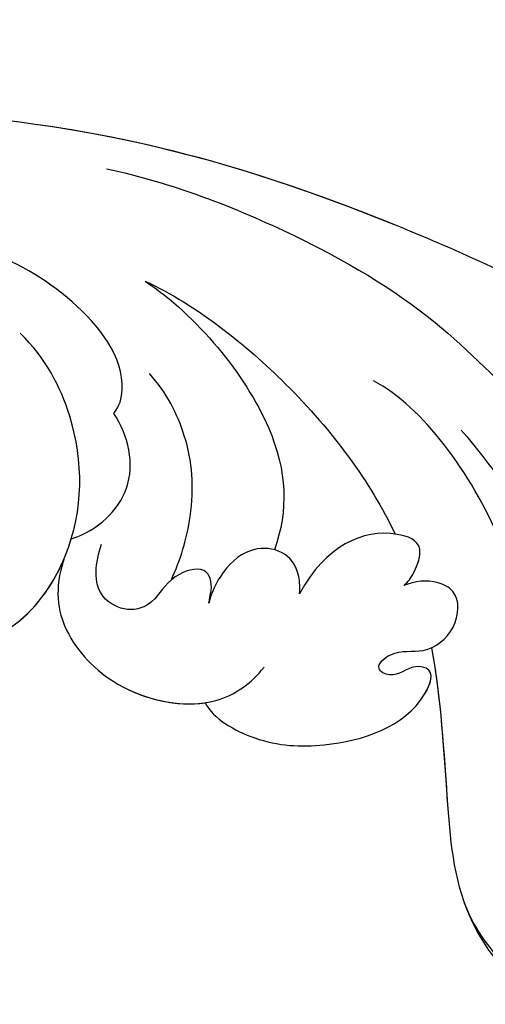
# Model space of a CAD drawing. Units: millimetres. Extents: x 3368 to 5048, y 420 to 1608.
# Drawn here: x 4201 to 4220, y 991 to 1031 of the extents above; entities that cross this region are included whole.
import ezdxf

# ---------------------------------------------------------------- set-up
doc = ezdxf.new("R2010")
doc.units = ezdxf.units.MM
doc.linetypes.add('HIDDEN', pattern=[9.525, 6.35, -3.175])
doc.layers.add('H-06.木作(細線)', color=8, linetype='Continuous')
doc.layers.add('H-08.木作(細線)', color=8, linetype='Continuous')
doc.styles.add('新細明體', font='txt')
doc.dimstyles.new('4', dxfattribs={"dimtxt": 10, "dimasz": 3, "dimexe": 1.5, "dimexo": 1.5, "dimgap": 1.2, "dimtad": 2, "dimdec": 0, "dimtxsty": '新細明體', "dimblk": 'ARCHTICK', "dimcen": 5, "dimclrd": 8, "dimclre": 8, "dimclrt": 4, "dimadec": 0, "dimazin": 0, "dimtfac": 1, "dimtdec": 0, "dimtix": 1, "dimtmove": 2, "dimatfit": 3, "dimldrblk": 'OPEN90', "dimfxl": 1.25, "dimlwd": 9, "dimlwe": 9, "dimarcsym": 0})

# ---------------------------------------------------------------- blocks, each defined once
blk = doc.blocks.new('SE-21042L-d')
at = {"layer": 'H-08.木作(細線)'}
for points, knots in [([(-19.191, -56.678), (-19.547, -56.058), (-20.092, -55.619), (-20.869, -55.62), (-21.22, -56.961), (-20.956, -58.133), (-20.177, -60.689), (-25.818, -51.811), (-27.504, -32.074), (-24.438, -18.751), (-18.476, -5.55), (-14.286, 1.06), (-14.558, 6.491), (-16.188, 9.019), (-16.378, 11.382), (-15.178, 13.227), (-13.422, 12.118), (-12.922, 11.077)], [0, 0, 0, 0, 0.0034235, 0.0048291, 0.0077953, 0.0123532, 0.0157328, 0.0203758, 0.0661403, 0.1301782, 0.1505479, 0.1683352, 0.1809263, 0.1863096, 0.1931276, 0.1966787, 0.2026934, 0.2026934, 0.2026934, 0.2026934]), ([(-19.191, -56.678), (-19.547, -56.058), (-20.092, -55.619), (-20.869, -55.62), (-21.22, -56.961), (-20.956, -58.133), (-20.177, -60.689), (-25.818, -51.811), (-27.504, -32.074), (-24.438, -18.751), (-18.476, -5.55), (-14.286, 1.06), (-14.558, 6.491), (-16.188, 9.019), (-16.378, 11.382), (-15.178, 13.227), (-13.422, 12.118), (-12.922, 11.077)], [0, 0, 0, 0, 0.0034235, 0.0048291, 0.0077953, 0.0123532, 0.0157328, 0.0203758, 0.0661403, 0.1301782, 0.1505479, 0.1683352, 0.1809263, 0.1863096, 0.1931276, 0.1966787, 0.2026934, 0.2026934, 0.2026934, 0.2026934]), ([(-26.107, -29.486), (-25.465, -23.674), (-23.407, -16.469), (-18.476, -5.55), (-14.286, 1.06), (-14.558, 6.491), (-16.188, 9.019), (-16.378, 11.382), (-15.178, 13.227), (-13.422, 12.118), (-12.922, 11.077)], [0.0838084, 0.0838084, 0.0838084, 0.0838084, 0.1301782, 0.1505479, 0.1683352, 0.1809263, 0.1863096, 0.1931276, 0.1966787, 0.2026934, 0.2026934, 0.2026934, 0.2026934]), ([(-4.4, -11.598), (-2.31, -11.213), (1.504, -11.015), (7.863, -10.444), (13.236, -4.043), (13.493, 4.171), (10.314, 9.185), (7.451, 10.034), (6.659, 9.837), (6.62, 8.889), (6.825, 8.409)], [0.04732921, 0.04732921, 0.04732921, 0.04732921, 0.06401181, 0.07658692, 0.0958769, 0.11105908, 0.12974462, 0.13181609, 0.13315451, 0.13625352, 0.13625352, 0.13625352, 0.13625352]), ([(-4.4, -11.598), (-2.31, -11.213), (1.504, -11.015), (7.863, -10.444), (13.236, -4.043), (13.493, 4.171), (10.314, 9.185), (7.451, 10.034), (6.659, 9.837), (6.62, 8.889), (6.825, 8.409)], [0.04732921, 0.04732921, 0.04732921, 0.04732921, 0.06401181, 0.07658692, 0.0958769, 0.11105908, 0.12974462, 0.13181609, 0.13315451, 0.13625352, 0.13625352, 0.13625352, 0.13625352]), ([(6.063, -10.257), (8.531, -9.364), (12.165, -4.761), (12.346, 2.86), (7.759, 7.257), (1.965, 7.407), (-0.201, 5.134), (-0.872, 3.909)], [0, 0, 0, 0, 0.01977039, 0.03221357, 0.04966653, 0.06201669, 0.07089506, 0.07089506, 0.07089506, 0.07089506]), ([(6.177, 1.248), (7.474, -0.284), (7.357, -4.17), (3.784, -6.541), (-1.429, -6.777), (-9.207, -8.21), (-14.255, -11.937), (-15.368, -13.98)], [0, 0, 0, 0, 0.00854001, 0.01709126, 0.02988326, 0.04861246, 0.06894869, 0.06894869, 0.06894869, 0.06894869]), ([(6.177, 1.248), (7.474, -0.284), (7.357, -4.17), (3.784, -6.541), (-1.429, -6.777), (-9.207, -8.21), (-14.255, -11.937), (-15.368, -13.98)], [0, 0, 0, 0, 0.00854001, 0.01709126, 0.02988326, 0.04861246, 0.06894869, 0.06894869, 0.06894869, 0.06894869]), ([(-24.072, -24.942), (-23.483, -22.245), (-21.712, -17.592), (-17.32, -9.971), (-11.676, -5.927), (-10.136, -0.557), (-10.771, 0.882), (-11.074, 1.105)], [0, 0, 0, 0, 0.01955622, 0.03564306, 0.06170847, 0.06840755, 0.07169022, 0.07169022, 0.07169022, 0.07169022]), ([(-24.072, -24.942), (-23.483, -22.245), (-21.712, -17.592), (-17.32, -9.971), (-11.676, -5.927), (-10.136, -0.557), (-10.771, 0.882), (-11.074, 1.105)], [0, 0, 0, 0, 0.01955622, 0.03564306, 0.06170847, 0.06840755, 0.07169022, 0.07169022, 0.07169022, 0.07169022]), ([(-3.485, -11.446), (-1.679, -11.179), (1.821, -10.986), (7.863, -10.444), (11.544, -6.058), (12.563, -3.177), (12.582, -3.123)], [0.04975016, 0.04975016, 0.04975016, 0.04975016, 0.06401181, 0.07658692, 0.0958769, 0.09624433, 0.09624433, 0.09624433, 0.09624433]), ([(-13.34, -10.378), (-10.484, -7.951), (-4.713, -4.542), (2.576, -3.412), (6.316, -3.426), (6.918, -3.431)], [0, 0, 0, 0, 0.02573947, 0.04762831, 0.05183098, 0.05183098, 0.05183098, 0.05183098]), ([(-2.145, -20.899), (-1.49, -20.547), (-0.401, -18.665), (-0.251, -15.472), (-1.287, -12.215), (-3.543, -11.409), (-3.707, -12.525), (-3.085, -13.077), (-3.572, -14.002), (-4.388, -13.121), (-4.084, -11.776), (-5.173, -10.49), (-6.64, -10.413), (-7.239, -11.528), (-7.138, -12.289), (-6.956, -12.741)], [0, 0, 0, 0, 0.00570594, 0.01244027, 0.02342177, 0.02665096, 0.02772368, 0.03031972, 0.03155279, 0.03330194, 0.03608991, 0.03962739, 0.04332183, 0.04508745, 0.04855647, 0.04855647, 0.04855647, 0.04855647]), ([(-2.145, -20.899), (-1.49, -20.547), (-0.401, -18.665), (-0.251, -15.472), (-1.287, -12.215), (-3.543, -11.409), (-3.707, -12.525), (-3.085, -13.077), (-3.572, -14.002), (-4.388, -13.121), (-4.084, -11.776), (-5.173, -10.49), (-6.64, -10.413), (-7.239, -11.528), (-7.138, -12.289), (-6.956, -12.741)], [0, 0, 0, 0, 0.00570594, 0.01244027, 0.02342177, 0.02665096, 0.02772368, 0.03031972, 0.03155279, 0.03330194, 0.03608991, 0.03962739, 0.04332183, 0.04508745, 0.04855647, 0.04855647, 0.04855647, 0.04855647]), ([(-2.145, -20.899), (-1.49, -20.547), (-0.401, -18.665), (-0.251, -15.472), (-1.255, -12.315), (-3.197, -11.537), (-3.422, -11.664)], [0, 0, 0, 0, 0.00570594, 0.01244027, 0.02342177, 0.02600493, 0.02600493, 0.02600493, 0.02600493]), ([(-6.956, -12.741), (-7.093, -12.564), (-7.6, -12.228), (-8.726, -11.861), (-9.503, -13.977), (-8.589, -15.938), (-6.622, -17.021)], [0, 0, 0, 0, 0.00168939, 0.00443801, 0.0084411, 0.02153257, 0.02153257, 0.02153257, 0.02153257]), ([(-6.956, -12.741), (-7.093, -12.564), (-7.6, -12.228), (-8.726, -11.861), (-9.503, -13.977), (-8.589, -15.938), (-6.622, -17.021)], [0, 0, 0, 0, 0.00168939, 0.00443801, 0.0084411, 0.02153257, 0.02153257, 0.02153257, 0.02153257]), ([(-19.455, -23.358), (-18.447, -21.213), (-15.002, -16.897), (-11.239, -14.132), (-9.072, -13.093)], [0, 0, 0, 0, 0.01573359, 0.03442749, 0.03442749, 0.03442749, 0.03442749]), ([(-6.622, -17.021), (-6.845, -16.992), (-7.661, -17.03), (-8.444, -17.658), (-8.583, -18.985), (-7.762, -20.111), (-6.619, -20.668), (-6.236, -20.739)], [0, 0, 0, 0, 0.00157828, 0.00491093, 0.00808722, 0.01173167, 0.01446241, 0.01446241, 0.01446241, 0.01446241]), ([(-6.622, -17.021), (-6.845, -16.992), (-7.661, -17.03), (-8.444, -17.658), (-8.583, -18.985), (-7.762, -20.111), (-6.619, -20.668), (-6.236, -20.739)], [0, 0, 0, 0, 0.00157828, 0.00491093, 0.00808722, 0.01173167, 0.01446241, 0.01446241, 0.01446241, 0.01446241]), ([(-19.455, -23.358), (-18.046, -21.226), (-13.552, -17.558), (-10.045, -17.481), (-8.428, -18.045)], [0, 0, 0, 0, 0.01701328, 0.0312757, 0.0312757, 0.0312757, 0.0312757]), ([(-8.023, -26.701), (-6.814, -27.088), (-4.95, -26.827), (-2.416, -24.426), (-1.713, -20.639), (-2.945, -19.008), (-3.605, -18.475)], [0, 0, 0, 0, 0.00639707, 0.01347953, 0.02282421, 0.02901038, 0.02901038, 0.02901038, 0.02901038]), ([(-8.023, -26.701), (-6.814, -27.088), (-4.95, -26.827), (-2.416, -24.426), (-1.713, -20.639), (-2.945, -19.008), (-3.605, -18.475)], [0, 0, 0, 0, 0.00639707, 0.01347953, 0.02282421, 0.02901038, 0.02901038, 0.02901038, 0.02901038]), ([(-6.236, -20.739), (-6.393, -20.723), (-6.896, -20.565), (-7.864, -20.788), (-7.352, -22.421), (-6.236, -22.917), (-5.808, -24.02), (-6.575, -25.573), (-7.924, -25.397), (-8.658, -25.152)], [0, 0, 0, 0, 0.00123992, 0.00358785, 0.0062609, 0.00963928, 0.01243597, 0.01506906, 0.01991643, 0.01991643, 0.01991643, 0.01991643]), ([(-6.236, -20.739), (-6.393, -20.723), (-6.896, -20.565), (-7.864, -20.788), (-7.352, -22.421), (-6.236, -22.917), (-5.808, -24.02), (-6.575, -25.573), (-7.924, -25.397), (-8.658, -25.152)], [0, 0, 0, 0, 0.00123992, 0.00358785, 0.0062609, 0.00963928, 0.01243597, 0.01506906, 0.01991643, 0.01991643, 0.01991643, 0.01991643]), ([(-8.023, -26.701), (-6.814, -27.088), (-4.95, -26.827), (-2.537, -24.541), (-1.979, -22.035), (-2.145, -20.899)], [0, 0, 0, 0, 0.00639707, 0.01347953, 0.0217345, 0.0217345, 0.0217345, 0.0217345]), ([(-7.197, -22.281), (-7.975, -21.915), (-10.173, -21.262), (-13.006, -21.505), (-14.886, -22.484), (-15.662, -23.175)], [0, 0, 0, 0, 0.00607612, 0.01428365, 0.02138773, 0.02138773, 0.02138773, 0.02138773]), ([(-8.871, -26.392), (-9.234, -25.283), (-10.931, -23.519), (-13.115, -24.051), (-14.028, -24.641)], [0, 0, 0, 0, 0.00687115, 0.01450586, 0.01450586, 0.01450586, 0.01450586]), ([(-8.871, -26.392), (-9.234, -25.283), (-10.931, -23.519), (-13.115, -24.051), (-14.028, -24.641)], [0, 0, 0, 0, 0.00687115, 0.01450586, 0.01450586, 0.01450586, 0.01450586]), ([(-14.028, -24.641), (-14.314, -24.404), (-16.042, -23.97), (-18.986, -26.337), (-21.214, -30.472), (-22.173, -35.382), (-21.686, -38.639), (-21.791, -40.321), (-22.241, -41.351), (-23.301, -40.935), (-22.731, -39.005), (-22.123, -37.827), (-21.855, -37.324)], [0, 0, 0, 0, 0.00243848, 0.01227648, 0.02263225, 0.03745397, 0.04441318, 0.04766587, 0.05034536, 0.05164675, 0.05656097, 0.06144246, 0.06144246, 0.06144246, 0.06144246]), ([(-14.028, -24.641), (-14.314, -24.404), (-16.042, -23.97), (-18.986, -26.337), (-21.214, -30.472), (-22.173, -35.382), (-21.686, -38.639), (-21.791, -40.321), (-22.241, -41.351), (-23.301, -40.935), (-22.731, -39.005), (-22.123, -37.827), (-21.855, -37.324)], [0, 0, 0, 0, 0.00243848, 0.01227648, 0.02263225, 0.03745397, 0.04441318, 0.04766587, 0.05034536, 0.05164675, 0.05656097, 0.06144246, 0.06144246, 0.06144246, 0.06144246]), ([(-6.309, -43.714), (-5.463, -42.787), (-3.892, -39.865), (-4.177, -36.354), (-5.486, -33.536), (-7.278, -32.599), (-8.522, -32.035), (-8.686, -31.316), (-7.697, -31.038), (-6.862, -32.091), (-6.01, -32.862), (-4.791, -33.702), (-4.151, -31.109), (-5.253, -28.282), (-8.991, -25.85), (-13.396, -25.905), (-16.299, -27.444), (-17.315, -28.487)], [0, 0, 0, 0, 0.00782337, 0.0180267, 0.02511687, 0.02973991, 0.0322765, 0.03246231, 0.03459125, 0.03730093, 0.04089823, 0.04312533, 0.04766613, 0.05424389, 0.0621815, 0.07672893, 0.08643562, 0.08643562, 0.08643562, 0.08643562]), ([(-6.309, -43.714), (-5.463, -42.787), (-3.892, -39.865), (-4.177, -36.354), (-5.486, -33.536), (-7.278, -32.599), (-8.522, -32.035), (-8.686, -31.316), (-7.697, -31.038), (-6.862, -32.091), (-6.01, -32.862), (-4.791, -33.702), (-4.151, -31.109), (-5.253, -28.282), (-7.349, -26.918), (-8.634, -26.464), (-8.871, -26.392)], [0, 0, 0, 0, 0.00782337, 0.0180267, 0.02511687, 0.02973991, 0.0322765, 0.03246231, 0.03459125, 0.03730093, 0.04089823, 0.04312533, 0.04766613, 0.05424389, 0.0621815, 0.06396625, 0.06396625, 0.06396625, 0.06396625]), ([(-6.309, -43.714), (-5.463, -42.787), (-3.892, -39.865), (-4.177, -36.354), (-5.486, -33.536), (-7.278, -32.599), (-8.522, -32.035), (-8.686, -31.316), (-7.697, -31.038), (-6.862, -32.091), (-6.01, -32.862), (-4.791, -33.702), (-4.151, -31.109), (-5.232, -28.335), (-7.029, -27.128), (-8.023, -26.701)], [0, 0, 0, 0, 0.00782337, 0.0180267, 0.02511687, 0.02973991, 0.0322765, 0.03246231, 0.03459125, 0.03730093, 0.04089823, 0.04312533, 0.04766613, 0.05424389, 0.06182604, 0.06182604, 0.06182604, 0.06182604])]:
    blk.add_open_spline(points, degree=3, knots=knots, dxfattribs=at)
blk = doc.blocks.new('_ArchTick')
at = {"color": 0, "linetype": 'ByBlock', "const_width": 0.15}
blk.add_lwpolyline([(-0.5, -0.5), (0.5, 0.5)], dxfattribs=at)
blk = doc.blocks.new('*D64')
at = {"layer": 'DEFPOINTS', "color": 0, "transparency": 16777216}
for p in [(4322.808, 1132.216), (3735.887, 961.383), (4322.808, 961.383)]:
    blk.add_point(p, dxfattribs=at)
at = {"layer": 'H-06.木作(細線)', "color": 8, "linetype": 'HIDDEN', "lineweight": 9, "transparency": 16777216}
for p, q in [((4321.308, 1132.216), (3734.387, 1132.216)), ((4321.308, 961.383), (3734.387, 961.383))]:
    blk.add_line(p, q, dxfattribs=at)
at = {"layer": 'H-06.木作(細線)', "color": 8, "lineweight": 9, "transparency": 16777216}
blk.add_line((3735.887, 1132.216), (3735.887, 961.383), dxfattribs=at)
at = {"layer": 'H-06.木作(細線)', "color": 8, "lineweight": 9, "transparency": 16777216, "xscale": 3, "yscale": 3, "zscale": 3}
for p, rotation in [((3735.887, 1132.216), 90), ((3735.887, 961.383), 270)]:
    blk.add_blockref('_ArchTick', p, dxfattribs=dict(at, rotation=rotation))
at = {"layer": 'H-06.木作(細線)', "color": 4, "transparency": 16777216, "insert": (3729.193, 1046.799), "char_height": 10, "attachment_point": 5, "rotation": 90, "style": '新細明體'}
blk.add_mtext('171', dxfattribs=at)
blk = doc.blocks.new('_Open90')
at = {"color": 0, "linetype": 'ByBlock', "lineweight": -2}
for p, q in [((-0.5, 0.5), (0, 0)), ((0, 0), (-1, 0)), ((0, 0), (-0.5, -0.5))]:
    blk.add_line(p, q, dxfattribs=at)
blk = doc.blocks.new('*D65')
at = {"layer": 'DEFPOINTS', "color": 0, "transparency": 16777216}
for p in [(3768.097, 1132.216), (4322.808, 1132.216), (4322.808, 928.757)]:
    blk.add_point(p, dxfattribs=at)
at = {"layer": 'H-06.木作(細線)', "color": 8, "linetype": 'HIDDEN', "lineweight": 9, "transparency": 16777216}
for p, q in [((3768.097, 1130.716), (3768.097, 927.257)), ((4322.808, 1130.716), (4322.808, 927.257))]:
    blk.add_line(p, q, dxfattribs=at)
at = {"layer": 'H-06.木作(細線)', "color": 8, "lineweight": 9, "transparency": 16777216}
blk.add_line((3768.097, 928.757), (4322.808, 928.757), dxfattribs=at)
at = {"layer": 'H-06.木作(細線)', "color": 8, "lineweight": 9, "transparency": 16777216, "xscale": 3, "yscale": 3, "zscale": 3, "rotation": 180}
blk.add_blockref('_ArchTick', (3768.097, 928.757), dxfattribs=at)
at = {"layer": 'H-06.木作(細線)', "color": 8, "lineweight": 9, "transparency": 16777216, "xscale": 3, "yscale": 3, "zscale": 3}
blk.add_blockref('_ArchTick', (4322.808, 928.757), dxfattribs=at)
at = {"layer": 'H-06.木作(細線)', "color": 4, "transparency": 16777216, "insert": (4045.452, 921.896), "char_height": 10, "attachment_point": 5, "style": '新細明體'}
blk.add_mtext('555', dxfattribs=at)

msp = doc.modelspace()

# ---------------------------------------------------------------- block references
at = {"rotation": 270}
msp.add_blockref('SE-21042L-d', (4229.435, 1000.898), dxfattribs=at)

# ---------------------------------------------------------------- dimensions: what is measured, and where the dimension line sits
at = {"layer": 'H-06.木作(細線)', "color": 7}
dim = msp.add_linear_dim(base=(3735.887, 961.383), p1=(4322.808, 1132.216), p2=(4322.808, 961.383), angle=90, dimstyle='4', dxfattribs=at)
dim.commit()
dim.dimension.update_dxf_attribs({"geometry": '*D64', "text_midpoint": (3729.193, 1046.799)})
dim = msp.add_linear_dim(base=(4322.808, 928.757), p1=(3768.097, 1132.216), p2=(4322.808, 1132.216), dimstyle='4', dxfattribs=at)
dim.commit()
dim.dimension.update_dxf_attribs({"geometry": '*D65', "text_midpoint": (4045.452, 921.896)})

doc.saveas('drawing.dxf')
